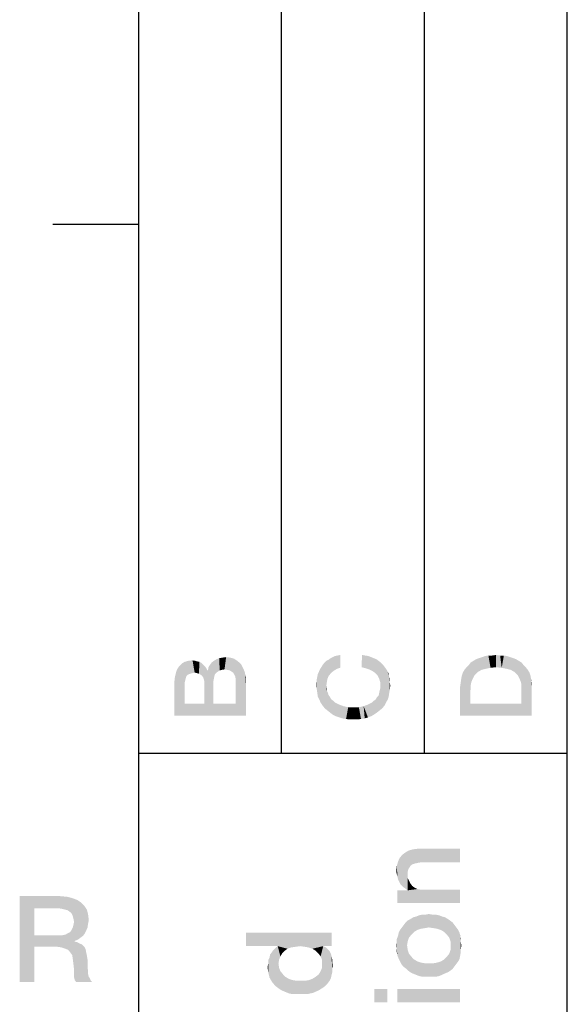
# Model space of a CAD drawing. Units: millimetres. Extents: x 0 to 1189, y 0 to 841.
# Drawn here: x 6 to 25, y 43 to 78 of the extents above; entities that cross this region are included whole.
import ezdxf

# ---------------------------------------------------------------- set-up
doc = ezdxf.new("R2010")
doc.units = ezdxf.units.MM
doc.header["$LTSCALE"] = 65.395
doc.layers.get('0').update_dxf_attribs({"linetype": 'CONTINUOUS'})

msp = doc.modelspace()

# ---------------------------------------------------------------- linework, layer by layer
at = {"color": 2, "linetype": 'CONTINUOUS'}
for p, q in [((10, 10), (10, 831)), ((15, 52), (15, 831)), ((20, 52), (20, 831)), ((25, 10), (25, 831)), ((10, 52), (25, 52))]:
    msp.add_line(p, q, dxfattribs=at)
at = {"color": 7, "linetype": 'CONTINUOUS'}
for p, q in [((10, 10), (10, 831)), ((10, 70.5), (7, 70.5))]:
    msp.add_line(p, q, dxfattribs=at)
at = {"color": 2, "linetype": 'CONTINUOUS'}
for points in [[(11.418, 55.046), (11.511, 55.14), (11.604, 53.74)], [(11.604, 54.449), (11.511, 55.14), (11.604, 55.196)], [(11.604, 54.449), (11.604, 53.74), (11.511, 55.14)], [(11.698, 54.729), (11.604, 55.196), (11.735, 55.233)], [(11.604, 55.196), (11.623, 54.524), (11.604, 54.449)], [(11.642, 54.599), (11.623, 54.524), (11.604, 55.196)], [(11.66, 54.673), (11.642, 54.599), (11.604, 55.196)], [(11.698, 54.729), (11.66, 54.673), (11.604, 55.196)], [(11.735, 55.233), (11.754, 54.766), (11.698, 54.729)], [(11.884, 54.804), (11.735, 55.233), (11.884, 55.251)], [(11.81, 54.785), (11.754, 54.766), (11.735, 55.233)], [(11.884, 54.804), (11.81, 54.785), (11.735, 55.233)], [(11.884, 55.251), (11.959, 54.822), (11.884, 54.804)], [(11.959, 54.822), (11.884, 55.251), (11.978, 55.233)], [(11.978, 55.233), (12.034, 54.804), (11.959, 54.822)], [(12.034, 54.804), (11.978, 55.233), (12.052, 55.214)], [(12.052, 55.214), (12.108, 54.785), (12.034, 54.804)], [(12.108, 54.785), (12.052, 55.214), (12.127, 55.196)], [(12.127, 55.196), (12.164, 54.748), (12.108, 54.785)], [(12.164, 54.748), (12.127, 55.196), (12.201, 55.158)], [(12.201, 55.158), (12.22, 54.71), (12.164, 54.748)], [(12.257, 54.654), (12.22, 54.71), (12.201, 55.158)], [(12.257, 54.654), (12.201, 55.158), (12.257, 55.102)], [(12.5, 55.102), (12.556, 55.177), (12.612, 53.74)], [(12.631, 54.599), (12.556, 55.177), (12.631, 55.233)], [(12.612, 54.505), (12.612, 53.74), (12.556, 55.177)], [(12.631, 54.599), (12.612, 54.505), (12.556, 55.177)], [(12.724, 54.822), (12.631, 55.233), (12.724, 55.289)], [(12.631, 55.233), (12.649, 54.692), (12.631, 54.599)], [(12.668, 54.766), (12.649, 54.692), (12.631, 55.233)], [(12.724, 54.822), (12.668, 54.766), (12.631, 55.233)], [(12.78, 54.86), (12.724, 55.289), (12.817, 55.326)], [(12.724, 55.289), (12.78, 54.86), (12.724, 54.822)], [(12.817, 55.326), (12.836, 54.897), (12.78, 54.86)], [(12.91, 54.916), (12.817, 55.326), (12.929, 55.345)], [(12.91, 54.916), (12.836, 54.897), (12.817, 55.326)], [(12.929, 55.345), (13.004, 54.934), (12.91, 54.916)], [(13.004, 54.934), (12.929, 55.345), (13.06, 55.363)], [(13.06, 55.363), (13.097, 54.916), (13.004, 54.934)], [(13.19, 54.897), (13.097, 54.916), (13.06, 55.363)], [(13.19, 54.897), (13.06, 55.363), (13.209, 55.345)], [(13.209, 55.345), (13.246, 54.86), (13.19, 54.897)], [(13.302, 54.822), (13.246, 54.86), (13.209, 55.345)], [(13.34, 54.766), (13.302, 54.822), (13.209, 55.345)], [(13.34, 54.766), (13.209, 55.345), (13.34, 55.307)], [(13.34, 55.307), (13.377, 54.692), (13.34, 54.766)], [(13.396, 54.599), (13.377, 54.692), (13.34, 55.307)], [(13.396, 54.599), (13.34, 55.307), (13.451, 55.233)], [(13.396, 54.599), (13.451, 55.233), (13.75, 53.311)], [(13.451, 55.233), (13.563, 55.14), (13.75, 53.311)], [(13.563, 55.14), (13.601, 55.084), (13.75, 53.311)], [(16.437, 55.084), (16.493, 55.158), (16.511, 53.572)], [(16.567, 54.356), (16.493, 55.158), (16.567, 55.233)], [(16.567, 54.356), (16.511, 53.572), (16.493, 55.158)], [(16.642, 54.692), (16.567, 55.233), (16.642, 55.27)], [(16.567, 55.233), (16.586, 54.487), (16.567, 54.356)], [(16.604, 54.599), (16.586, 54.487), (16.567, 55.233)], [(16.642, 54.692), (16.604, 54.599), (16.567, 55.233)], [(16.698, 54.766), (16.642, 55.27), (16.716, 55.326)], [(16.642, 55.27), (16.698, 54.766), (16.642, 54.692)], [(16.716, 55.326), (16.772, 54.841), (16.698, 54.766)], [(16.772, 54.841), (16.716, 55.326), (16.791, 55.363)], [(16.791, 55.363), (16.847, 54.897), (16.772, 54.841)], [(16.847, 54.897), (16.791, 55.363), (16.866, 55.401)], [(16.866, 55.401), (16.94, 54.953), (16.847, 54.897)], [(16.94, 54.953), (16.866, 55.401), (16.959, 55.419)], [(16.959, 55.419), (17.052, 54.99), (16.94, 54.953)], [(17.052, 54.99), (16.959, 55.419), (17.052, 55.438)], [(17.817, 55.438), (17.948, 54.972), (17.799, 55.009)], [(17.817, 55.438), (17.929, 55.419), (17.948, 54.972)], [(17.948, 54.972), (17.929, 55.419), (18.041, 55.401)], [(18.041, 55.401), (18.06, 54.934), (17.948, 54.972)], [(18.06, 54.934), (18.041, 55.401), (18.134, 55.363)], [(18.134, 55.363), (18.172, 54.878), (18.06, 54.934)], [(18.172, 54.878), (18.134, 55.363), (18.228, 55.326)], [(18.228, 55.326), (18.265, 54.822), (18.172, 54.878)], [(18.265, 54.822), (18.228, 55.326), (18.321, 55.289)], [(18.321, 55.289), (18.358, 54.729), (18.265, 54.822)], [(18.358, 54.729), (18.321, 55.289), (18.396, 55.233)], [(18.396, 55.233), (18.414, 54.617), (18.358, 54.729)], [(18.451, 54.487), (18.414, 54.617), (18.396, 55.233)], [(18.451, 54.487), (18.396, 55.233), (18.47, 55.177)], [(18.451, 54.487), (18.47, 55.177), (18.526, 53.572)], [(18.526, 53.572), (18.47, 55.177), (18.545, 55.102)], [(21.623, 54.393), (21.549, 55.084), (21.623, 55.177)], [(21.716, 54.654), (21.623, 55.177), (21.716, 55.233)], [(21.623, 55.177), (21.642, 54.487), (21.623, 54.393)], [(21.679, 54.58), (21.642, 54.487), (21.623, 55.177)], [(21.716, 54.654), (21.679, 54.58), (21.623, 55.177)], [(21.81, 54.785), (21.716, 55.233), (21.81, 55.289)], [(21.716, 55.233), (21.754, 54.729), (21.716, 54.654)], [(21.81, 54.785), (21.754, 54.729), (21.716, 55.233)], [(21.866, 54.841), (21.81, 55.289), (21.903, 55.326)], [(21.81, 55.289), (21.866, 54.841), (21.81, 54.785)], [(21.903, 55.326), (21.996, 54.916), (21.866, 54.841)], [(21.996, 54.916), (21.903, 55.326), (22.015, 55.363)], [(22.015, 55.363), (22.146, 54.953), (21.996, 54.916)], [(22.015, 55.363), (22.127, 55.401), (22.146, 54.953)], [(22.146, 54.953), (22.127, 55.401), (22.239, 55.419)], [(22.239, 55.419), (22.313, 54.99), (22.146, 54.953)], [(22.313, 54.99), (22.239, 55.419), (22.369, 55.419)], [(22.369, 55.419), (22.5, 55.009), (22.313, 54.99)], [(22.5, 55.009), (22.369, 55.419), (22.5, 55.438)], [(22.5, 55.438), (22.649, 55.419), (22.705, 54.99)], [(22.5, 55.438), (22.705, 54.99), (22.5, 55.009)], [(22.705, 54.99), (22.649, 55.419), (22.78, 55.419)], [(22.78, 55.419), (22.873, 54.953), (22.705, 54.99)], [(22.873, 54.953), (22.78, 55.419), (22.892, 55.401)], [(22.892, 55.401), (23.022, 54.916), (22.873, 54.953)], [(22.892, 55.401), (23.004, 55.363), (23.022, 54.916)], [(23.022, 54.916), (23.004, 55.363), (23.116, 55.326)], [(23.116, 55.326), (23.153, 54.841), (23.022, 54.916)], [(23.209, 54.785), (23.153, 54.841), (23.116, 55.326)], [(23.209, 54.785), (23.116, 55.326), (23.209, 55.289)], [(23.209, 55.289), (23.265, 54.729), (23.209, 54.785)], [(23.302, 54.654), (23.265, 54.729), (23.209, 55.289)], [(23.302, 54.654), (23.209, 55.289), (23.302, 55.233)], [(23.302, 55.233), (23.34, 54.58), (23.302, 54.654)], [(23.377, 54.487), (23.34, 54.58), (23.302, 55.233)], [(23.396, 54.393), (23.377, 54.487), (23.302, 55.233)], [(23.396, 54.393), (23.302, 55.233), (23.396, 55.177)], [(23.396, 55.177), (23.47, 55.084), (23.75, 53.311)], [(23.396, 54.393), (23.396, 55.177), (23.75, 53.311)], [(11.269, 54.673), (11.306, 54.822), (11.604, 53.74)], [(11.306, 54.822), (11.343, 54.934), (11.604, 53.74)], [(11.343, 54.934), (11.418, 55.046), (11.604, 53.74)], [(12.257, 55.102), (12.276, 54.599), (12.257, 54.654)], [(12.295, 54.524), (12.276, 54.599), (12.257, 55.102)], [(12.295, 54.524), (12.257, 55.102), (12.313, 55.046)], [(12.295, 54.524), (12.313, 55.046), (12.612, 53.74)], [(12.313, 55.046), (12.369, 54.972), (12.612, 53.74)], [(12.369, 54.972), (12.407, 54.897), (12.612, 53.74)], [(12.407, 54.897), (12.425, 54.897), (12.612, 53.74)], [(12.425, 54.897), (12.444, 55.009), (12.612, 53.74)], [(12.444, 55.009), (12.5, 55.102), (12.612, 53.74)], [(13.601, 55.084), (13.638, 55.009), (13.75, 53.311)], [(13.638, 55.009), (13.675, 54.934), (13.75, 53.311)], [(13.675, 54.934), (13.713, 54.841), (13.75, 53.311)], [(13.713, 54.841), (13.731, 54.748), (13.75, 53.311)], [(16.325, 53.871), (16.269, 54.766), (16.343, 54.934)], [(16.343, 54.934), (16.362, 53.778), (16.325, 53.871)], [(16.437, 53.666), (16.343, 54.934), (16.437, 55.084)], [(16.437, 53.666), (16.362, 53.778), (16.343, 54.934)], [(16.437, 55.084), (16.511, 53.572), (16.437, 53.666)], [(18.545, 55.102), (18.601, 53.666), (18.526, 53.572)], [(18.601, 53.666), (18.545, 55.102), (18.601, 55.028)], [(18.601, 55.028), (18.657, 53.778), (18.601, 53.666)], [(18.657, 53.778), (18.601, 55.028), (18.657, 54.953)], [(18.657, 54.953), (18.713, 53.871), (18.657, 53.778)], [(18.713, 53.871), (18.657, 54.953), (18.713, 54.86)], [(18.713, 54.86), (18.75, 53.983), (18.713, 53.871)], [(18.75, 54.692), (18.75, 53.983), (18.713, 54.86)], [(18.75, 54.692), (18.713, 54.86), (18.75, 54.785)], [(21.306, 54.71), (21.343, 54.822), (21.604, 53.74)], [(21.343, 54.822), (21.399, 54.916), (21.604, 53.74)], [(21.399, 54.916), (21.474, 55.009), (21.604, 53.74)], [(21.474, 55.009), (21.549, 55.084), (21.604, 53.74)], [(21.604, 54.169), (21.604, 53.74), (21.549, 55.084)], [(21.623, 54.281), (21.604, 54.169), (21.549, 55.084)], [(21.623, 54.393), (21.623, 54.281), (21.549, 55.084)], [(23.47, 55.084), (23.545, 55.009), (23.75, 53.311)], [(23.545, 55.009), (23.619, 54.916), (23.75, 53.311)], [(23.619, 54.916), (23.675, 54.822), (23.75, 53.311)], [(23.675, 54.822), (23.713, 54.71), (23.75, 53.311)], [(11.25, 54.505), (11.269, 54.673), (11.604, 53.74)], [(11.25, 53.311), (11.25, 54.505), (11.604, 53.74)], [(12.295, 54.449), (12.295, 54.524), (12.612, 53.74)], [(12.295, 53.74), (12.295, 54.449), (12.612, 53.74)], [(13.396, 54.505), (13.396, 54.599), (13.75, 53.311)], [(13.396, 53.74), (13.396, 54.505), (13.75, 53.311)], [(13.75, 54.449), (13.75, 53.311), (13.731, 54.748)], [(13.75, 54.561), (13.75, 54.449), (13.731, 54.748)], [(13.75, 54.561), (13.731, 54.748), (13.75, 54.654)], [(16.231, 54.244), (16.213, 54.375), (16.231, 54.58)], [(16.269, 53.983), (16.231, 54.58), (16.269, 54.766)], [(16.231, 54.58), (16.25, 54.113), (16.231, 54.244)], [(16.269, 53.983), (16.25, 54.113), (16.231, 54.58)], [(16.269, 54.766), (16.325, 53.871), (16.269, 53.983)], [(18.451, 54.356), (18.451, 54.487), (18.526, 53.572)], [(18.75, 54.692), (18.769, 54.113), (18.75, 53.983)], [(18.787, 54.225), (18.769, 54.113), (18.75, 54.692)], [(18.787, 54.468), (18.787, 54.225), (18.75, 54.692)], [(18.787, 54.468), (18.75, 54.692), (18.787, 54.58)], [(18.787, 54.468), (18.806, 54.375), (18.787, 54.225)], [(21.25, 54.337), (21.269, 54.468), (21.604, 53.74)], [(21.269, 54.468), (21.287, 54.599), (21.604, 53.74)], [(21.287, 54.599), (21.306, 54.71), (21.604, 53.74)], [(23.713, 54.71), (23.731, 54.599), (23.75, 53.311)], [(23.75, 54.337), (23.75, 53.311), (23.731, 54.599)], [(23.75, 54.337), (23.731, 54.599), (23.75, 54.468)], [(16.567, 54.356), (16.604, 53.498), (16.511, 53.572)], [(16.586, 54.188), (16.567, 54.356), (16.586, 54.281)], [(16.567, 54.356), (16.586, 54.188), (16.604, 53.498)], [(16.604, 53.498), (16.586, 54.188), (16.623, 54.113)], [(16.623, 54.113), (16.698, 53.423), (16.604, 53.498)], [(16.623, 54.113), (16.642, 54.039), (16.698, 53.423)], [(18.396, 54.02), (18.414, 54.095), (18.433, 53.498)], [(18.433, 53.498), (18.414, 54.095), (18.433, 54.188)], [(18.433, 54.188), (18.451, 54.263), (18.526, 53.572)], [(18.433, 54.188), (18.526, 53.572), (18.433, 53.498)], [(18.451, 54.263), (18.451, 54.356), (18.526, 53.572)], [(21.25, 53.311), (21.25, 54.337), (21.604, 53.74)], [(23.396, 54.281), (23.396, 54.393), (23.75, 53.311)], [(23.396, 54.169), (23.396, 54.281), (23.75, 53.311)], [(23.396, 53.74), (23.396, 54.169), (23.75, 53.311)], [(16.698, 53.423), (16.642, 54.039), (16.698, 53.964)], [(16.698, 53.964), (16.735, 53.89), (16.791, 53.349)], [(16.698, 53.964), (16.791, 53.349), (16.698, 53.423)], [(16.791, 53.349), (16.735, 53.89), (16.81, 53.834)], [(16.81, 53.834), (16.903, 53.293), (16.791, 53.349)], [(16.81, 53.834), (16.866, 53.778), (16.903, 53.293)], [(17.015, 53.255), (16.903, 53.293), (16.866, 53.778)], [(17.015, 53.255), (16.866, 53.778), (17.015, 53.703)], [(18.134, 53.293), (18.022, 53.703), (18.172, 53.778)], [(18.172, 53.778), (18.228, 53.349), (18.134, 53.293)], [(18.228, 53.349), (18.172, 53.778), (18.228, 53.834)], [(18.228, 53.834), (18.302, 53.89), (18.34, 53.423)], [(18.228, 53.834), (18.34, 53.423), (18.228, 53.349)], [(18.34, 53.423), (18.302, 53.89), (18.34, 53.964)], [(18.34, 53.964), (18.396, 54.02), (18.433, 53.498)], [(18.34, 53.964), (18.433, 53.498), (18.34, 53.423)], [(11.604, 53.74), (13.75, 53.311), (11.25, 53.311)], [(11.604, 53.74), (12.295, 53.74), (13.75, 53.311)], [(12.295, 53.74), (12.612, 53.74), (13.75, 53.311)], [(12.612, 53.74), (13.396, 53.74), (13.75, 53.311)], [(17.015, 53.703), (17.127, 53.218), (17.015, 53.255)], [(17.127, 53.218), (17.015, 53.703), (17.164, 53.647)], [(17.164, 53.647), (17.257, 53.199), (17.127, 53.218)], [(17.257, 53.199), (17.164, 53.647), (17.332, 53.61)], [(17.332, 53.61), (17.388, 53.181), (17.257, 53.199)], [(17.519, 53.181), (17.388, 53.181), (17.332, 53.61)], [(17.519, 53.181), (17.332, 53.61), (17.519, 53.61)], [(17.519, 53.61), (17.649, 53.181), (17.519, 53.181)], [(17.649, 53.181), (17.519, 53.61), (17.705, 53.61)], [(17.705, 53.61), (17.78, 53.199), (17.649, 53.181)], [(17.78, 53.199), (17.705, 53.61), (17.873, 53.647)], [(17.873, 53.647), (17.91, 53.218), (17.78, 53.199)], [(18.022, 53.255), (17.873, 53.647), (18.022, 53.703)], [(18.022, 53.255), (17.91, 53.218), (17.873, 53.647)], [(18.022, 53.703), (18.134, 53.293), (18.022, 53.255)], [(21.604, 53.74), (23.75, 53.311), (21.25, 53.311)], [(21.604, 53.74), (23.396, 53.74), (23.75, 53.311)], [(19.437, 47.942), (19.325, 48.524), (19.437, 48.591)], [(19.593, 48.121), (19.437, 48.591), (19.593, 48.636)], [(19.437, 48.591), (19.481, 48.009), (19.437, 47.942)], [(19.526, 48.076), (19.481, 48.009), (19.437, 48.591)], [(19.593, 48.121), (19.526, 48.076), (19.437, 48.591)], [(19.772, 48.166), (19.593, 48.636), (19.772, 48.659)], [(19.593, 48.636), (19.683, 48.144), (19.593, 48.121)], [(19.772, 48.166), (19.683, 48.144), (19.593, 48.636)], [(19.772, 48.659), (19.907, 48.188), (19.772, 48.166)], [(21.25, 48.188), (19.907, 48.188), (19.772, 48.659)], [(21.25, 48.188), (19.772, 48.659), (21.25, 48.659)], [(19.123, 47.494), (19.078, 48.211), (19.123, 48.323)], [(19.168, 47.405), (19.123, 48.323), (19.213, 48.435)], [(19.123, 48.323), (19.168, 47.405), (19.123, 47.494)], [(19.213, 48.435), (19.235, 47.338), (19.168, 47.405)], [(19.325, 47.271), (19.213, 48.435), (19.325, 48.524)], [(19.325, 47.271), (19.235, 47.338), (19.213, 48.435)], [(19.325, 48.524), (19.414, 47.203), (19.325, 47.271)], [(19.414, 47.629), (19.414, 47.203), (19.325, 48.524)], [(19.414, 47.741), (19.414, 47.629), (19.325, 48.524)], [(19.414, 47.853), (19.414, 47.741), (19.325, 48.524)], [(19.437, 47.942), (19.414, 47.853), (19.325, 48.524)], [(19.034, 47.763), (19.011, 47.875), (19.034, 48.054)], [(19.078, 47.584), (19.034, 48.054), (19.078, 48.211)], [(19.034, 48.054), (19.056, 47.674), (19.034, 47.763)], [(19.078, 47.584), (19.056, 47.674), (19.034, 48.054)], [(19.078, 48.211), (19.123, 47.494), (19.078, 47.584)], [(19.414, 47.203), (19.414, 47.629), (19.459, 47.539)], [(19.056, 47.203), (19.369, 47.203), (21.25, 46.756)], [(19.056, 47.203), (21.25, 46.756), (19.056, 46.756)], [(19.369, 47.203), (19.414, 47.203), (21.25, 46.756)], [(19.414, 47.203), (19.459, 47.539), (19.504, 47.45)], [(19.414, 47.203), (19.504, 47.45), (19.571, 47.36)], [(19.414, 47.203), (19.571, 47.36), (19.66, 47.293)], [(19.414, 47.203), (19.66, 47.293), (19.75, 47.248)], [(19.414, 47.203), (19.75, 47.248), (21.25, 46.756)], [(19.75, 47.248), (19.862, 47.226), (21.25, 46.756)], [(19.862, 47.226), (19.974, 47.226), (21.25, 46.756)], [(21.25, 46.756), (19.974, 47.226), (21.25, 47.226)], [(5.836, 47), (7.246, 47), (6.351, 46.575)], [(6.351, 46.575), (5.836, 44), (5.836, 47)], [(7.246, 47), (7.493, 46.978), (6.351, 46.575)], [(7.493, 46.978), (7.672, 46.933), (6.351, 46.575)], [(7.672, 46.933), (7.851, 46.866), (6.351, 46.575)], [(7.851, 46.866), (7.985, 46.776), (6.351, 46.575)], [(6.351, 46.575), (6.351, 45.634), (5.836, 44)], [(7.985, 46.776), (8.097, 46.664), (6.351, 46.575)], [(7.201, 46.575), (6.351, 46.575), (8.097, 46.664)], [(7.336, 46.552), (7.201, 46.575), (8.097, 46.664)], [(7.425, 46.53), (7.336, 46.552), (8.097, 46.664)], [(7.425, 46.53), (8.097, 46.664), (8.187, 46.53)], [(8.187, 46.53), (7.515, 46.507), (7.425, 46.53)], [(7.604, 46.44), (7.515, 46.507), (8.187, 46.53)], [(7.649, 46.396), (7.604, 46.44), (8.187, 46.53)], [(7.649, 46.396), (8.187, 46.53), (8.231, 46.351)], [(8.231, 46.351), (7.694, 46.306), (7.649, 46.396)], [(7.716, 46.216), (7.694, 46.306), (8.231, 46.351)], [(7.716, 46.216), (8.231, 46.351), (8.254, 46.172)], [(8.254, 46.172), (7.739, 46.104), (7.716, 46.216)], [(7.739, 46.104), (8.254, 46.172), (8.231, 46.037)], [(19.459, 45.547), (19.414, 46.151), (19.504, 46.196)], [(19.504, 46.196), (19.549, 45.659), (19.459, 45.547)], [(19.549, 45.659), (19.504, 46.196), (19.616, 46.263)], [(19.616, 46.263), (19.638, 45.748), (19.549, 45.659)], [(19.638, 45.748), (19.616, 46.263), (19.705, 46.285)], [(19.705, 46.285), (19.75, 45.815), (19.638, 45.748)], [(19.75, 45.815), (19.705, 46.285), (19.817, 46.33)], [(19.817, 46.33), (19.884, 45.86), (19.75, 45.815)], [(19.884, 45.86), (19.817, 46.33), (19.929, 46.353)], [(19.929, 46.353), (20.019, 45.882), (19.884, 45.86)], [(20.019, 45.882), (19.929, 46.353), (20.041, 46.353)], [(20.041, 46.353), (20.153, 45.905), (20.019, 45.882)], [(20.153, 45.905), (20.041, 46.353), (20.153, 46.375)], [(20.153, 46.375), (20.287, 46.353), (20.31, 45.882)], [(20.153, 46.375), (20.31, 45.882), (20.153, 45.905)], [(20.31, 45.882), (20.287, 46.353), (20.399, 46.353)], [(20.399, 46.353), (20.444, 45.86), (20.31, 45.882)], [(20.444, 45.86), (20.399, 46.353), (20.511, 46.33)], [(20.511, 46.33), (20.578, 45.815), (20.444, 45.86)], [(20.578, 45.815), (20.511, 46.33), (20.623, 46.285)], [(20.623, 46.285), (20.69, 45.748), (20.578, 45.815)], [(20.69, 45.748), (20.623, 46.285), (20.713, 46.263)], [(20.713, 46.263), (20.78, 45.659), (20.69, 45.748)], [(20.78, 45.659), (20.713, 46.263), (20.825, 46.196)], [(20.825, 46.196), (20.869, 45.547), (20.78, 45.659)], [(20.869, 45.547), (20.825, 46.196), (20.892, 46.151)], [(8.209, 45.903), (7.649, 45.813), (7.694, 45.903)], [(7.649, 45.813), (8.209, 45.903), (8.164, 45.791)], [(7.694, 45.903), (7.716, 45.993), (8.231, 46.037)], [(7.694, 45.903), (8.231, 46.037), (8.209, 45.903)], [(8.231, 46.037), (7.716, 45.993), (7.739, 46.104)], [(19.19, 44.629), (19.146, 45.815), (19.213, 45.905)], [(19.213, 45.905), (19.257, 44.539), (19.19, 44.629)], [(19.257, 44.539), (19.213, 45.905), (19.28, 45.994)], [(19.28, 45.994), (19.347, 44.472), (19.257, 44.539)], [(19.347, 44.472), (19.28, 45.994), (19.347, 46.084)], [(19.414, 45.412), (19.347, 46.084), (19.414, 46.151)], [(19.347, 46.084), (19.392, 45.278), (19.414, 44.405)], [(19.347, 46.084), (19.414, 44.405), (19.347, 44.472)], [(19.414, 45.412), (19.392, 45.278), (19.347, 46.084)], [(19.414, 46.151), (19.459, 45.547), (19.414, 45.412)], [(20.892, 46.151), (20.914, 45.412), (20.869, 45.547)], [(20.981, 44.45), (20.914, 45.412), (20.892, 46.151)], [(20.981, 44.45), (20.892, 46.151), (20.981, 46.084)], [(20.981, 46.084), (21.049, 44.539), (20.981, 44.45)], [(21.049, 44.539), (20.981, 46.084), (21.049, 45.994)], [(21.049, 45.994), (21.116, 44.629), (21.049, 44.539)], [(21.116, 44.629), (21.049, 45.994), (21.116, 45.905)], [(21.116, 45.905), (21.183, 44.718), (21.116, 44.629)], [(21.183, 44.718), (21.116, 45.905), (21.183, 45.815)], [(6.351, 45.634), (6.351, 45.231), (5.836, 44)], [(7.336, 45.634), (8.052, 45.612), (6.351, 45.231)], [(7.201, 45.634), (7.336, 45.634), (6.351, 45.231)], [(6.351, 45.634), (7.201, 45.634), (6.351, 45.231)], [(8.052, 45.612), (7.963, 45.545), (6.351, 45.231)], [(7.963, 45.545), (7.873, 45.478), (6.351, 45.231)], [(7.873, 45.478), (7.761, 45.433), (6.351, 45.231)], [(7.336, 45.634), (7.448, 45.657), (8.119, 45.701)], [(7.336, 45.634), (8.119, 45.701), (8.052, 45.612)], [(8.119, 45.701), (7.448, 45.657), (7.515, 45.701)], [(7.515, 45.701), (7.604, 45.746), (8.164, 45.791)], [(7.515, 45.701), (8.164, 45.791), (8.119, 45.701)], [(8.164, 45.791), (7.604, 45.746), (7.649, 45.813)], [(13.75, 45.72), (14.869, 45.25), (13.75, 45.25)], [(15.205, 45.16), (14.869, 45.25), (13.75, 45.72)], [(15.34, 45.205), (15.205, 45.16), (13.75, 45.72)], [(15.496, 45.228), (15.34, 45.205), (13.75, 45.72)], [(15.653, 45.25), (15.496, 45.228), (13.75, 45.72)], [(15.81, 45.228), (15.653, 45.25), (13.75, 45.72)], [(15.944, 45.205), (15.81, 45.228), (13.75, 45.72)], [(16.459, 45.25), (15.944, 45.205), (13.75, 45.72)], [(16.75, 45.25), (16.459, 45.25), (13.75, 45.72)], [(16.75, 45.25), (13.75, 45.72), (16.75, 45.72)], [(19.056, 44.92), (19.034, 45.502), (19.078, 45.614)], [(19.034, 45.39), (19.034, 45.502), (19.056, 44.92)], [(19.078, 45.614), (19.101, 44.808), (19.056, 44.92)], [(19.101, 44.808), (19.078, 45.614), (19.101, 45.726)], [(19.146, 44.718), (19.101, 45.726), (19.146, 45.815)], [(19.101, 45.726), (19.146, 44.718), (19.101, 44.808)], [(19.146, 45.815), (19.19, 44.629), (19.146, 44.718)], [(21.183, 45.815), (21.228, 44.808), (21.183, 44.718)], [(21.228, 44.808), (21.183, 45.815), (21.228, 45.726)], [(21.228, 45.726), (21.25, 44.92), (21.228, 44.808)], [(21.25, 44.92), (21.228, 45.726), (21.25, 45.614)], [(21.25, 45.614), (21.272, 45.032), (21.25, 44.92)], [(21.272, 45.144), (21.272, 45.032), (21.25, 45.614)], [(21.272, 45.39), (21.272, 45.144), (21.25, 45.614)], [(21.272, 45.39), (21.25, 45.614), (21.272, 45.502)], [(5.836, 44), (6.351, 45.231), (6.351, 44)], [(7.761, 45.433), (7.761, 45.41), (6.351, 45.231)], [(7.761, 45.41), (7.851, 45.388), (6.351, 45.231)], [(7.851, 45.388), (7.94, 45.343), (6.351, 45.231)], [(7.94, 45.343), (8.03, 45.299), (6.351, 45.231)], [(7.134, 45.231), (6.351, 45.231), (8.03, 45.299)], [(7.134, 45.231), (8.03, 45.299), (8.097, 45.231)], [(8.097, 45.231), (7.291, 45.209), (7.134, 45.231)], [(7.425, 45.164), (7.291, 45.209), (8.097, 45.231)], [(7.425, 45.164), (8.097, 45.231), (8.142, 45.142)], [(8.142, 45.142), (7.537, 45.119), (7.425, 45.164)], [(7.604, 45.03), (7.537, 45.119), (8.142, 45.142)], [(7.604, 45.03), (8.142, 45.142), (8.164, 45.03)], [(14.78, 43.862), (14.713, 45.116), (14.78, 45.183)], [(14.869, 43.795), (14.78, 45.183), (14.869, 45.25)], [(14.78, 45.183), (14.869, 43.795), (14.78, 43.862)], [(14.869, 43.795), (14.869, 45.25), (14.892, 44.646)], [(14.914, 44.78), (14.892, 44.646), (14.869, 45.25)], [(14.959, 44.892), (14.914, 44.78), (14.869, 45.25)], [(15.026, 45.004), (14.959, 44.892), (14.869, 45.25)], [(15.116, 45.093), (15.026, 45.004), (14.869, 45.25)], [(15.205, 45.16), (15.116, 45.093), (14.869, 45.25)], [(16.459, 45.25), (16.078, 45.16), (15.944, 45.205)], [(16.459, 45.25), (16.19, 45.093), (16.078, 45.16)], [(16.459, 45.25), (16.28, 45.004), (16.19, 45.093)], [(16.459, 45.25), (16.369, 44.892), (16.28, 45.004)], [(16.459, 45.25), (16.414, 44.78), (16.369, 44.892)], [(16.414, 44.78), (16.459, 45.25), (16.481, 43.817)], [(16.549, 43.884), (16.481, 43.817), (16.459, 45.25)], [(16.549, 43.884), (16.459, 45.25), (16.549, 45.205)], [(16.549, 45.205), (16.616, 43.951), (16.549, 43.884)], [(16.616, 43.951), (16.549, 45.205), (16.616, 45.138)], [(16.616, 45.138), (16.683, 44.041), (16.616, 43.951)], [(16.683, 44.041), (16.616, 45.138), (16.683, 45.071)], [(19.034, 45.144), (19.011, 45.278), (19.034, 45.39)], [(19.034, 45.144), (19.034, 45.39), (19.056, 44.92)], [(19.034, 45.144), (19.056, 44.92), (19.034, 45.032)], [(19.414, 44.405), (19.392, 45.278), (19.414, 45.121)], [(20.914, 45.278), (20.914, 45.412), (20.981, 44.45)], [(20.914, 45.121), (20.914, 45.278), (20.981, 44.45)], [(21.272, 45.39), (21.295, 45.278), (21.272, 45.144)], [(8.164, 45.03), (7.672, 44.94), (7.604, 45.03)], [(7.672, 44.94), (8.164, 45.03), (8.187, 44.918)], [(8.187, 44.918), (7.694, 44.806), (7.672, 44.94)], [(7.694, 44.806), (8.187, 44.918), (8.209, 44.784)], [(8.209, 44.784), (7.716, 44.627), (7.694, 44.806)], [(14.578, 44.153), (14.534, 44.757), (14.578, 44.847)], [(14.578, 44.847), (14.601, 44.959), (14.668, 43.996)], [(14.578, 44.847), (14.668, 43.996), (14.578, 44.153)], [(14.668, 43.996), (14.601, 44.959), (14.668, 45.049)], [(14.668, 45.049), (14.713, 45.116), (14.78, 43.862)], [(14.668, 45.049), (14.78, 43.862), (14.668, 43.996)], [(16.683, 45.071), (16.728, 44.131), (16.683, 44.041)], [(16.728, 44.131), (16.683, 45.071), (16.728, 44.981)], [(16.728, 44.981), (16.75, 44.243), (16.728, 44.131)], [(16.75, 44.243), (16.728, 44.981), (16.75, 44.892)], [(16.75, 44.892), (16.772, 44.332), (16.75, 44.243)], [(16.772, 44.466), (16.772, 44.332), (16.75, 44.892)], [(16.772, 44.69), (16.772, 44.466), (16.75, 44.892)], [(16.772, 44.69), (16.75, 44.892), (16.772, 44.802)], [(19.414, 45.121), (19.459, 44.987), (19.504, 44.338)], [(19.414, 45.121), (19.504, 44.338), (19.414, 44.405)], [(19.504, 44.338), (19.459, 44.987), (19.549, 44.875)], [(19.549, 44.875), (19.593, 44.293), (19.504, 44.338)], [(19.593, 44.293), (19.549, 44.875), (19.638, 44.785)], [(19.638, 44.785), (19.705, 44.248), (19.593, 44.293)], [(19.705, 44.248), (19.638, 44.785), (19.75, 44.718)], [(20.623, 44.248), (20.578, 44.718), (20.69, 44.785)], [(20.69, 44.785), (20.713, 44.293), (20.623, 44.248)], [(20.713, 44.293), (20.69, 44.785), (20.78, 44.875)], [(20.78, 44.875), (20.825, 44.338), (20.713, 44.293)], [(20.825, 44.338), (20.78, 44.875), (20.869, 44.987)], [(20.869, 44.987), (20.892, 44.382), (20.825, 44.338)], [(20.892, 44.382), (20.869, 44.987), (20.914, 45.121)], [(20.914, 45.121), (20.981, 44.45), (20.892, 44.382)], [(7.716, 44.627), (8.209, 44.784), (8.209, 44.627)], [(8.209, 44.627), (7.739, 44.425), (7.716, 44.627)], [(8.209, 44.627), (8.209, 44.493), (7.739, 44.425)], [(7.739, 44.425), (8.209, 44.493), (8.231, 44.381)], [(14.534, 44.332), (14.511, 44.511), (14.534, 44.646)], [(14.534, 44.646), (14.534, 44.757), (14.578, 44.153)], [(14.534, 44.646), (14.578, 44.153), (14.534, 44.332)], [(14.892, 44.646), (14.959, 43.728), (14.869, 43.795)], [(14.892, 44.646), (14.914, 44.489), (14.959, 43.728)], [(14.959, 43.728), (14.914, 44.489), (14.959, 44.377)], [(16.369, 44.377), (16.414, 44.489), (16.481, 43.817)], [(16.414, 44.646), (16.414, 44.78), (16.481, 43.817)], [(16.414, 44.489), (16.414, 44.646), (16.481, 43.817)], [(16.772, 44.69), (16.795, 44.578), (16.772, 44.466)], [(19.75, 44.718), (19.817, 44.203), (19.705, 44.248)], [(19.817, 44.203), (19.75, 44.718), (19.884, 44.674)], [(19.884, 44.674), (19.929, 44.181), (19.817, 44.203)], [(19.929, 44.181), (19.884, 44.674), (20.019, 44.651)], [(20.019, 44.651), (20.041, 44.181), (19.929, 44.181)], [(20.153, 44.181), (20.041, 44.181), (20.019, 44.651)], [(20.153, 44.181), (20.019, 44.651), (20.153, 44.651)], [(20.153, 44.651), (20.287, 44.181), (20.153, 44.181)], [(20.287, 44.181), (20.153, 44.651), (20.31, 44.651)], [(20.31, 44.651), (20.399, 44.181), (20.287, 44.181)], [(20.399, 44.181), (20.31, 44.651), (20.444, 44.674)], [(20.444, 44.674), (20.511, 44.203), (20.399, 44.181)], [(20.511, 44.203), (20.444, 44.674), (20.578, 44.718)], [(20.578, 44.718), (20.623, 44.248), (20.511, 44.203)], [(8.231, 44.381), (7.739, 44.291), (7.739, 44.425)], [(7.739, 44.291), (8.231, 44.381), (8.231, 44.269)], [(8.231, 44.269), (7.739, 44.157), (7.739, 44.291)], [(8.231, 44.269), (8.254, 44.179), (7.739, 44.157)], [(7.739, 44.157), (8.254, 44.179), (8.299, 44.112)], [(8.299, 44.112), (7.761, 44.067), (7.739, 44.157)], [(7.761, 44.067), (8.299, 44.112), (8.321, 44.045)], [(14.959, 44.377), (15.049, 43.683), (14.959, 43.728)], [(15.049, 43.683), (14.959, 44.377), (15.049, 44.265)], [(15.049, 44.265), (15.138, 44.175), (15.16, 43.638)], [(15.049, 44.265), (15.16, 43.638), (15.049, 43.683)], [(15.16, 43.638), (15.138, 44.175), (15.25, 44.108)], [(15.25, 44.108), (15.272, 43.593), (15.16, 43.638)], [(15.384, 43.571), (15.272, 43.593), (15.25, 44.108)], [(15.384, 43.571), (15.25, 44.108), (15.384, 44.063)], [(15.966, 44.063), (16.078, 44.108), (16.101, 43.616)], [(16.101, 43.616), (16.078, 44.108), (16.19, 44.175)], [(16.19, 44.175), (16.302, 43.705), (16.101, 43.616)], [(16.302, 43.705), (16.19, 44.175), (16.302, 44.265)], [(16.302, 44.265), (16.369, 44.377), (16.481, 43.817)], [(16.302, 44.265), (16.481, 43.817), (16.302, 43.705)], [(8.321, 44.045), (7.806, 44), (7.761, 44.067)], [(7.806, 44), (8.321, 44.045), (8.366, 44)], [(15.384, 44.063), (15.519, 43.571), (15.384, 43.571)], [(15.519, 43.571), (15.384, 44.063), (15.519, 44.041)], [(15.519, 44.041), (15.653, 43.571), (15.519, 43.571)], [(15.653, 43.571), (15.519, 44.041), (15.698, 44.041)], [(15.698, 44.041), (15.899, 43.571), (15.653, 43.571)], [(15.698, 44.041), (15.832, 44.041), (15.899, 43.571)], [(15.899, 43.571), (15.832, 44.041), (15.966, 44.063)], [(15.966, 44.063), (16.101, 43.616), (15.899, 43.571)], [(18.25, 43.756), (18.698, 43.285), (18.25, 43.285)], [(18.698, 43.285), (18.25, 43.756), (18.698, 43.756)], [(19.056, 43.756), (21.25, 43.285), (19.056, 43.285)], [(21.25, 43.285), (19.056, 43.756), (21.25, 43.756)]]:
    msp.add_solid(points, dxfattribs=at)

doc.saveas('drawing.dxf')
